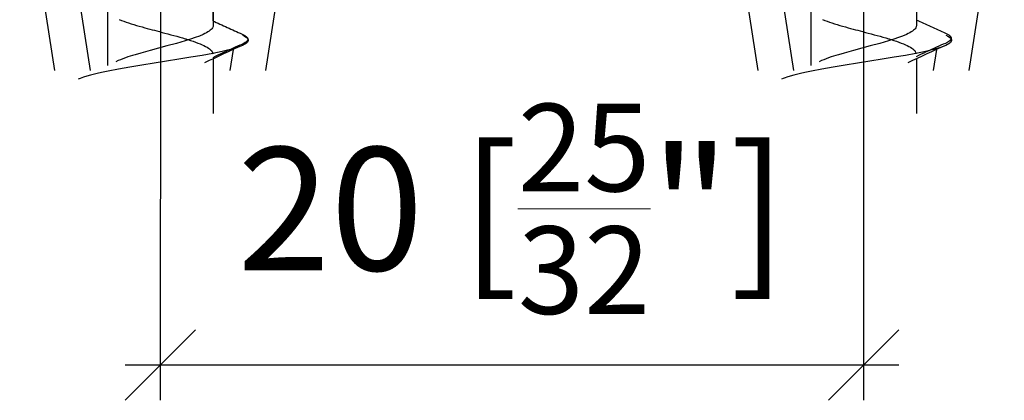
# Model space of a CAD drawing. Extents: x -95 to 435, y -28 to 290.
# Drawn here: x 386 to 414, y -28 to -17 of the extents above; entities that cross this region are included whole.
import ezdxf

# ---------------------------------------------------------------- set-up
doc = ezdxf.new("R2010")
doc.units = 0
doc.linetypes.add('DASHED', pattern=[15, 12, -3])
doc.layers.get('0').update_dxf_attribs({"linetype": 'CONTINUOUS'})
doc.layers.get('Defpoints').update_dxf_attribs({"linetype": 'CONTINUOUS'})
doc.layers.add('HAWA1', color=2, linetype='CONTINUOUS', lineweight=0)
doc.layers.add('Hawa5', color=1, linetype='CONTINUOUS')
doc.styles.add('Beschlag', font='ARIAL.TTF', dxfattribs={"width": 0.9})
doc.dimstyles.new('HAWA-Strich', dxfattribs={"dimtxt": 3.5, "dimasz": 2, "dimexe": 1, "dimexo": 2, "dimgap": 1, "dimtad": 1, "dimdec": 1, "dimdsep": 46, "dimtxsty": 'Beschlag', "dimblk1": 'OBLIQUE', "dimblk2": 'OBLIQUE', "dimsah": 1, "dimcen": 0, "dimdle": 1, "dimclrd": 256, "dimclre": 256, "dimclrt": 256, "dimadec": 1, "dimazin": 2, "dimtfac": 0.711429, "dimtdec": 1, "dimtmove": 0, "dimatfit": 3, "dimldrblk": 'OBLIQUE', "dimfxl": 1, "dimtolj": 1, "dimarcsym": 0})

# ---------------------------------------------------------------- blocks, each defined once
blk = doc.blocks.new('_Oblique')
at = {"color": 0, "lineweight": -2}
blk.add_line((-0.5, -0.5), (0.5, 0.5), dxfattribs=at)
blk = doc.blocks.new('*D35')
at = {"layer": 'Defpoints', "color": 0}
for p in [(410.393, 4.024), (390.393, 0.67), (390.392, -27.03)]:
    blk.add_point(p, dxfattribs=at)
at = {"layer": 'HAWA1', "lineweight": -2}
for p, q in [((410.393, 2.024), (410.392, -28.03)), ((390.393, -1.33), (390.392, -28.03)), ((411.392, -27.03), (389.392, -27.03))]:
    blk.add_line(p, q, dxfattribs=at)
at = {"layer": 'HAWA1', "lineweight": -2, "xscale": 2, "yscale": 2, "zscale": 2}
for p, rotation in [((390.392, -27.03), 179.999046), ((410.392, -27.03), 359.999046)]:
    blk.add_blockref('_Oblique', p, dxfattribs=dict(at, rotation=rotation))
at = {"layer": 'HAWA1', "insert": (400.392, -22.586), "char_height": 3.5, "attachment_point": 5, "rotation": 359.999, "style": 'Beschlag'}
blk.add_mtext('\\A1;20 [{\\H0.711429x;\\S25/32;}"]', dxfattribs=at)

msp = doc.modelspace()

# ---------------------------------------------------------------- linework, layer by layer
at = {"layer": 'Hawa5', "color": 1, "ltscale": 0.164412}
for p, q in [((387.392682, -18.647332), (386.392682, -12.147332)), ((393.392682, -18.647332), (394.392682, -12.147332)), ((407.392682, -18.647332), (406.392682, -12.147332)), ((413.392682, -18.647332), (414.392682, -12.147332))]:
    msp.add_line(p, q, dxfattribs=at)
at = {"layer": 'Hawa5', "color": 1, "ltscale": 0.166346}
for p, q in [((388.404446, -18.647332), (387.392682, -12.070859)), ((408.404446, -18.647332), (407.392682, -12.070859))]:
    msp.add_line(p, q, dxfattribs=at)
at = {"layer": 'Hawa5', "color": 1, "ltscale": 0.036042}
msp.add_line((391.880871, -15.793336), (391.880871, -17.235028), dxfattribs=at)
at = {"layer": 'Hawa5', "color": 1, "ltscale": 0.038859}
for p, q in [((391.892682, -15.823792), (391.892682, -17.378133)), ((411.892682, -15.823792), (411.892682, -17.378133))]:
    msp.add_line(p, q, dxfattribs=at)
at = {"layer": 'Hawa5', "color": 1, "ltscale": 0.038861}
for p, q in [((388.892682, -16.956544), (388.892682, -18.510968)), ((408.892682, -16.956544), (408.892682, -18.510968))]:
    msp.add_line(p, q, dxfattribs=at)
at = {"layer": 'Hawa5', "color": 1, "ltscale": 0.015072}
for p, q in [((392.380917, -18.647332), (392.472592, -18.051465)), ((412.380917, -18.647332), (412.472592, -18.051465))]:
    msp.add_line(p, q, dxfattribs=at)
at = {"layer": 'Hawa5', "color": 1, "ltscale": 0.038858}
for p, q in [((391.892682, -18.323792), (391.892682, -19.878118)), ((411.892682, -18.323792), (411.892682, -19.878118))]:
    msp.add_line(p, q, dxfattribs=at)
at = {"layer": 'Hawa5', "color": 1, "linetype": 'DASHED'}
for points in [[(389.226178, -17.200505), (389.287137, -17.224946), (389.351849, -17.24925), (389.419781, -17.273339), (389.49046, -17.297174), (389.563458, -17.320733), (389.638516, -17.344045), (389.715512, -17.367177), (389.794369, -17.390199), (389.873028, -17.412614), (389.949246, -17.4339), (390.022061, -17.453927), (390.091732, -17.472856), (390.159329, -17.491052), (390.226513, -17.509015), (390.295132, -17.52728), (390.366909, -17.546331), (390.44299, -17.566514), (390.523648, -17.587964), (390.607922, -17.610498), (390.693387, -17.63355), (390.77792, -17.656633), (390.861111, -17.679712), (390.942685, -17.70279), (391.022351, -17.725866), (391.09985, -17.748941)], [(409.226178, -17.200505), (409.287137, -17.224946), (409.351849, -17.24925), (409.419781, -17.273339), (409.49046, -17.297174), (409.563458, -17.320733), (409.638516, -17.344045), (409.715512, -17.367177), (409.794369, -17.390199), (409.873028, -17.412614), (409.949246, -17.4339), (410.022061, -17.453927), (410.091732, -17.472856), (410.159329, -17.491052), (410.226513, -17.509015), (410.295132, -17.52728), (410.366909, -17.546331), (410.44299, -17.566514), (410.523648, -17.587964), (410.607922, -17.610498), (410.693387, -17.63355), (410.77792, -17.656633), (410.861111, -17.679712), (410.942685, -17.70279), (411.022351, -17.725866), (411.09985, -17.748941)], [(391.09985, -17.748941), (391.11929, -17.754838), (391.138714, -17.760781)], [(391.138714, -17.760781), (391.178662, -17.773175), (391.254498, -17.79741), (391.327099, -17.821645), (391.396191, -17.845884), (391.461514, -17.870122), (391.522839, -17.894361), (391.579937, -17.918603), (391.63258, -17.942849), (391.680584, -17.967096), (391.723767, -17.991346), (391.761929, -18.015584), (391.794751, -18.03964), (391.822018, -18.063317), (391.843792, -18.086518), (391.860272, -18.109227), (391.871746, -18.131475)], [(411.09985, -17.748941), (411.11929, -17.754838), (411.138714, -17.760781)], [(411.138714, -17.760781), (411.178662, -17.773175), (411.254498, -17.79741), (411.327099, -17.821645), (411.396191, -17.845884), (411.461514, -17.870122), (411.522839, -17.894361), (411.579937, -17.918603), (411.63258, -17.942849), (411.680584, -17.967096), (411.723767, -17.991346), (411.761929, -18.015584), (411.794751, -18.03964), (411.822018, -18.063317), (411.843792, -18.086518), (411.860272, -18.109227), (411.871746, -18.131475)], [(391.871777, -18.131517), (391.878384, -18.152826), (391.878506, -18.15336), (391.880719, -18.175008)], [(411.871777, -18.131517), (411.878384, -18.152826), (411.878506, -18.15336), (411.880719, -18.175008)]]:
    msp.add_lwpolyline(points, dxfattribs=at)
at = {"layer": 'Hawa5', "color": 1}
for points in [[(391.892682, -17.378133), (391.890561, -17.399335), (391.884152, -17.420602), (391.873349, -17.442082), (391.857968, -17.463895), (391.83775, -17.486138), (391.812451, -17.508855), (391.781842, -17.532041), (391.745892, -17.555612), (391.7048, -17.579408), (391.6591, -17.603154), (391.609631, -17.626573), (391.501553, -17.672097), (391.381894, -17.716596), (391.248196, -17.761632), (391.098111, -17.808309), (390.849057, -17.880116), (390.577008, -17.954102), (390.103268, -18.080369), (389.83685, -18.154153), (389.67355, -18.202058)], [(392.714688, -17.615548), (392.754422, -17.634404), (392.792889, -17.655664), (392.806683, -17.664235), (392.833142, -17.682981), (392.856564, -17.705495), (392.862408, -17.712911), (392.871212, -17.72677), (392.877697, -17.741693), (392.881039, -17.761571), (392.877331, -17.782418), (392.865735, -17.805368), (392.862332, -17.810216), (392.840558, -17.833806), (392.809704, -17.856843), (392.806622, -17.858846), (392.750241, -17.890737), (392.714718, -17.907464)], [(411.892682, -17.378133), (411.890561, -17.399335), (411.884152, -17.420602), (411.873349, -17.442082), (411.857968, -17.463895), (411.83775, -17.486138), (411.812451, -17.508855), (411.781842, -17.532041), (411.745892, -17.555612), (411.7048, -17.579408), (411.6591, -17.603154), (411.609631, -17.626573), (411.501553, -17.672097), (411.381894, -17.716596), (411.248196, -17.761632), (411.098111, -17.808309), (410.849057, -17.880116), (410.577008, -17.954102), (410.103268, -18.080369), (409.83685, -18.154153), (409.67355, -18.202058)], [(412.718564, -17.586999), (412.758282, -17.605851), (412.79675, -17.627111), (412.810543, -17.635682), (412.837017, -17.654428), (412.860424, -17.676942), (412.866269, -17.684358), (412.875088, -17.698217), (412.881558, -17.71314), (412.8849, -17.733018), (412.881207, -17.753869), (412.869595, -17.776815), (412.866208, -17.781663), (412.844418, -17.805257), (412.813565, -17.828294), (412.810482, -17.830293), (412.754116, -17.862184), (412.718579, -17.878915)], [(392.726346, -17.646367), (392.773282, -17.668946), (392.818341, -17.69505), (392.845196, -17.714124), (392.857571, -17.724999), (392.874066, -17.74373), (392.881421, -17.754994), (392.887341, -17.76703), (392.891263, -17.779584), (392.892697, -17.79239), (392.890179, -17.809422), (392.883526, -17.825841), (392.87399, -17.841035), (392.857495, -17.859742), (392.84512, -17.870606), (392.818264, -17.889661), (392.773251, -17.915734), (392.726376, -17.938283)], [(412.726346, -17.646367), (412.773282, -17.668946), (412.818341, -17.69505), (412.845196, -17.714124), (412.857571, -17.724999), (412.874066, -17.74373), (412.881421, -17.754994), (412.887341, -17.76703), (412.891263, -17.779584), (412.892697, -17.79239), (412.890179, -17.809422), (412.883526, -17.825841), (412.87399, -17.841035), (412.857495, -17.859742), (412.84512, -17.870606), (412.818264, -17.889661), (412.773251, -17.915734), (412.726376, -17.938283)], [(392.726376, -17.938283), (392.677121, -17.958833), (392.627087, -17.977456), (392.576535, -17.994607), (392.480145, -18.024186), (392.382946, -18.050942), (392.266461, -18.080205), (392.149456, -18.107301), (392.015225, -18.136312), (391.880658, -18.163678), (391.581952, -18.220075), (391.259442, -18.27646), (390.91969, -18.332826), (390.215893, -18.445493), (389.865841, -18.501817), (389.526272, -18.558145), (389.203961, -18.614491), (388.905331, -18.670865), (388.770703, -18.698235), (388.63641, -18.727254), (388.519299, -18.754365), (388.402707, -18.783647), (388.305432, -18.810422), (388.208966, -18.84002), (388.158368, -18.857179), (388.108319, -18.875813), (388.059033, -18.896371)], [(412.726376, -17.938283), (412.677121, -17.958833), (412.627087, -17.977456), (412.576535, -17.994607), (412.480145, -18.024186), (412.382946, -18.050942), (412.266461, -18.080205), (412.149456, -18.107301), (412.015225, -18.136312), (411.880658, -18.163678), (411.581952, -18.220075), (411.259442, -18.27646), (410.91969, -18.332826), (410.215893, -18.445493), (409.865841, -18.501817), (409.526272, -18.558145), (409.203961, -18.614491), (408.905331, -18.670865), (408.770703, -18.698235), (408.63641, -18.727254), (408.519299, -18.754365), (408.402707, -18.783647), (408.305432, -18.810422), (408.208966, -18.84002), (408.158368, -18.857179), (408.108319, -18.875813), (408.059033, -18.896371)]]:
    msp.add_lwpolyline(points, dxfattribs=at)
at = {"layer": 'Hawa5', "color": 1, "linetype": 'DASHED'}
for centre in [(405.10545, 10.639487), (425.109318, 10.66804)]:
    msp.add_arc(centre, 30.85252, 244.618827, 246.320992, dxfattribs=at)
at = {"layer": 'Hawa5', "color": 1}
for centre, radius, start, end in [((405.068081, -46.083818), 30.76544, 113.674087, 114.191474), ((425.071942, -46.055268), 30.76544, 113.674087, 114.191474), ((405.079892, -46.115037), 30.76544, 113.674087, 115.879049), ((405.068081, -46.083818), 30.76544, 114.191474, 115.381088), ((425.079892, -46.115037), 30.76544, 113.674087, 115.879049), ((425.071942, -46.055268), 30.76544, 114.191474, 115.381088), ((390.685879, -21.838056), 3.773392, 105.558163, 114.364032), ((410.685879, -21.838056), 3.773392, 105.558163, 114.364032)]:
    msp.add_arc(centre, radius, start, end, dxfattribs=at)

# ---------------------------------------------------------------- dimensions: what is measured, and where the dimension line sits
at = {"layer": 'HAWA1', "color": 0}
dim = msp.add_linear_dim(base=(390.392227, -27.030007), p1=(410.392688, 4.024118), p2=(390.392688, 0.66985), angle=179.999046, dimstyle='HAWA-Strich', dxfattribs=at)
dim.commit()
dim.dimension.update_dxf_attribs({"geometry": '*D35', "text_midpoint": (400.392273, -22.585824), "oblique_angle": 89.999523})

doc.saveas('drawing.dxf')
